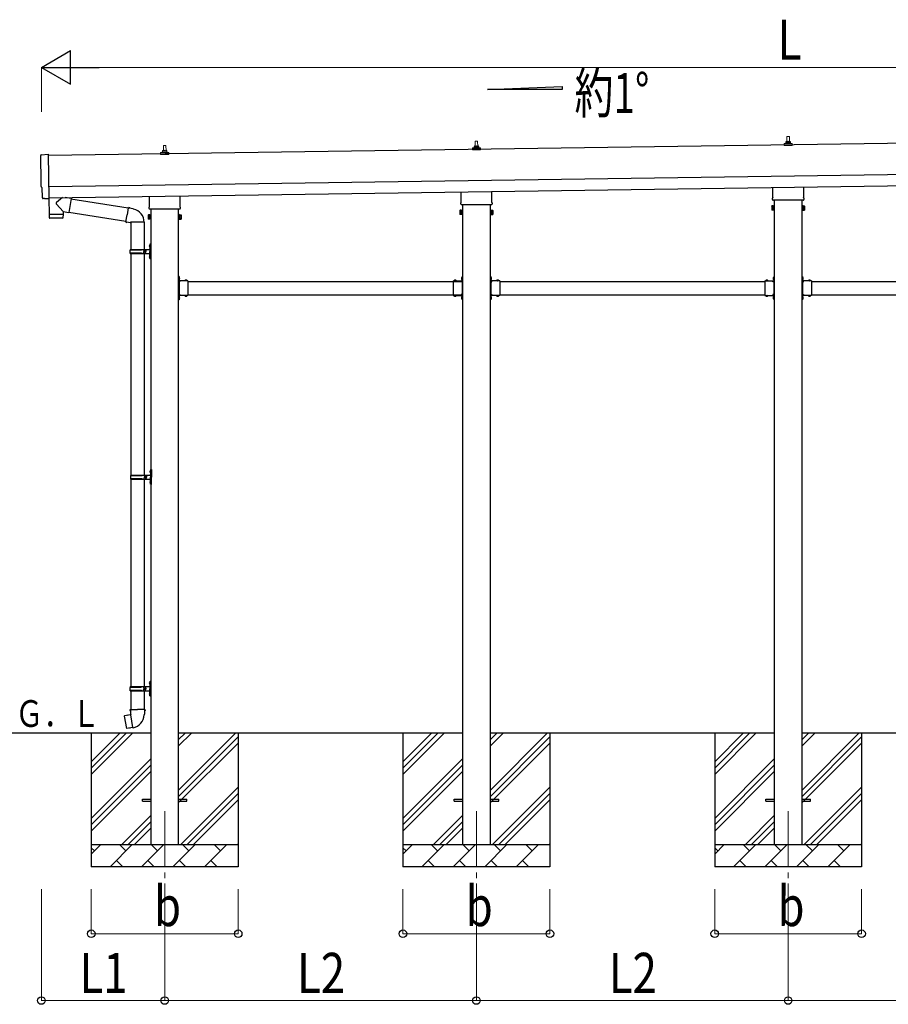
# Model space of a CAD drawing. Units: millimetres. Extents: x 0 to 33640, y 0 to 23760.
# Drawn here: x 11537 to 15438, y 4749 to 9169 of the extents above; entities that cross this region are included whole.
import ezdxf

# ---------------------------------------------------------------- set-up
doc = ezdxf.new("R2010")
doc.units = ezdxf.units.MM
doc.linetypes.add('YCENTER_1', pattern=[13, 10, -1, 1, -1])
doc.linetypes.add('YHIDDEN_1', pattern=[4, 3, -1])
for name, color, linetype, lineweight in [('YKK_12', 2, 'Continuous', 13), ('YKK_13', 4, 'Continuous', 30), ('YKK_A1', 4, 'Continuous', 30), ('YKK_D', 6, 'Continuous', 13)]:
    doc.layers.add(name, color=color, linetype=linetype, lineweight=lineweight)
doc.styles.add('text-b', font='extslim2.shx', dxfattribs={"width": 0.8, "bigfont": 'extfont2.shx'})

msp = doc.modelspace()

# ---------------------------------------------------------------- linework, layer by layer
at = {"layer": 'YKK_12', "linetype": 'YCENTER_1', "ltscale": 25}
for p, q in [((12187.9, 5615.8), (12187.9, 5115.8)), ((13587.9, 5615.8), (13587.9, 5115.8)), ((14987.9, 5615.8), (14987.9, 5115.8))]:
    msp.add_line(p, q, dxfattribs=at)
at = {"layer": 'YKK_13', "linetype": 'Continuous', "lineweight": 13, "ltscale": 0.5}
for p, q in [((13581.9, 8600), (13582.6, 8623.6)), ((13583.6, 8624.5), (13592.2, 8624.5)), ((13593.2, 8623.6), (13593.9, 8600)), ((14977.9, 8615.8), (14977.9, 8620)), ((14978.9, 8620), (14996.9, 8620)), ((14981.9, 8620), (14982.6, 8643.6)), ((14983.6, 8644.5), (14992.2, 8644.5)), ((14993.2, 8643.6), (14993.9, 8620)), ((14997.9, 8615.8), (14997.9, 8620)), ((12177.9, 8575.8), (12177.9, 8580)), ((12178.9, 8580), (12196.9, 8580)), ((12181.9, 8580), (12182.6, 8603.6)), ((12183.6, 8604.5), (12192.2, 8604.5)), ((12193.2, 8603.6), (12193.9, 8580)), ((12197.9, 8575.8), (12197.9, 8580)), ((13569.6, 8584.5), (13569.6, 8592.3)), ((13606.1, 8584.5), (13569.6, 8584.5)), ((13570, 8593), (13605.8, 8593)), ((13570.4, 8593.2), (13577.1, 8594.9)), ((13577.5, 8595), (13598.3, 8595)), ((13577.9, 8595.8), (13577.9, 8600)), ((13578.9, 8600), (13596.9, 8600)), ((13597.9, 8595.8), (13597.9, 8600)), ((13605.4, 8593.2), (13598.7, 8594.9)), ((13606.1, 8584.5), (13606.1, 8592.3)), ((14969.6, 8604.5), (14969.6, 8612.3)), ((15006.1, 8604.5), (14969.6, 8604.5)), ((14970, 8613), (15005.8, 8613)), ((14970.4, 8613.2), (14977.1, 8614.9)), ((14977.5, 8615), (14998.3, 8615)), ((15005.4, 8613.2), (14998.7, 8614.9)), ((15006.1, 8604.5), (15006.1, 8612.3)), ((12169.6, 8564.5), (12169.6, 8572.3)), ((12206.1, 8564.5), (12169.6, 8564.5)), ((12170, 8573), (12205.8, 8573)), ((12170.4, 8573.2), (12177.1, 8574.9)), ((12177.5, 8575), (12198.3, 8575)), ((12205.4, 8573.2), (12198.7, 8574.9)), ((12206.1, 8564.5), (12206.1, 8572.3))]:
    msp.add_line(p, q, dxfattribs=at)
at = {"layer": 'YKK_13', "linetype": 'Continuous', "lineweight": 25}
for p, q in [((11633.6, 8562.7), (11665.1, 8564.8)), ((11665.1, 8564.8), (11667.9, 8367)), ((11637.8, 8415.9), (11637.2, 8415.9)), ((11638.5, 8368.9), (11637.8, 8415.9)), ((11648.3, 8365.7), (11641.4, 8366)), ((11649, 8366), (11649.7, 8366.6)), ((11649.7, 8366.6), (11667.9, 8366)), ((11667.9, 8367), (11667.9, 8366))]:
    msp.add_line(p, q, dxfattribs=at)
at = {"layer": 'YKK_13'}
for p, q in [((14919.6, 8370.6), (14919.6, 8416.2)), ((15056.2, 8418.2), (15056.2, 8370.6)), ((11667.5, 8366), (11668.6, 8294.8)), ((11729.3, 8370.6), (11701.7, 8348.1)), ((11767, 8366.6), (11741.1, 8370.8)), ((11767, 8366.6), (11756.8, 8303.7)), ((11766.7, 8364.8), (12024.1, 8323.8)), ((12119.6, 8330.6), (12119.6, 8376.2)), ((12256.2, 8378.2), (12256.2, 8330.6)), ((13519.6, 8350.6), (13519.6, 8396.2)), ((13656.2, 8398.2), (13656.2, 8350.6)), ((14917.9, 8361.8), (14917.9, 8367.3)), ((15055.8, 8358.3), (14920, 8358.3)), ((15057.9, 8367.3), (15057.9, 8361.8)), ((11732.4, 8307.7), (11701.5, 8340.8)), ((12024.3, 8324.9), (12018.8, 8293.6)), ((12024.3, 8324.9), (12025.5, 8326.9)), ((12024.3, 8324.9), (12029.5, 8323.9)), ((12025.5, 8326.9), (12029, 8326.3)), ((12029, 8326.3), (12029.5, 8323.9)), ((12029.5, 8323.9), (12044, 8321.1)), ((12044, 8321.1), (12045.7, 8319.5)), ((12045.7, 8319.5), (12047.8, 8319)), ((12117.9, 8321.8), (12117.9, 8327.3)), ((12255.8, 8318.3), (12120, 8318.3)), ((12257.9, 8327.3), (12257.9, 8321.8)), ((13517.9, 8341.8), (13517.9, 8347.3)), ((13655.8, 8338.3), (13520, 8338.3)), ((13657.9, 8347.3), (13657.9, 8341.8)), ((11668.6, 8294.8), (11732.5, 8295.7)), ((11732.6, 8294.7), (11668.6, 8293.8)), ((11668.6, 8293.8), (11669, 8280.7)), ((11729.6, 8278.6), (11672, 8277.8)), ((11673.1, 8294.8), (11673.1, 8293.8)), ((11728, 8295.6), (11728, 8294.6)), ((11732.4, 8307.7), (11756.8, 8303.7)), ((11732.4, 8307.7), (11732.5, 8295.7)), ((11732.5, 8281.6), (11732.6, 8294.7)), ((11757.1, 8305.6), (12013.7, 8264.7)), ((12013.3, 8262.2), (12018.8, 8293.6)), ((12013.3, 8262.2), (12013.7, 8260)), ((12013.3, 8262.2), (12018.4, 8261.4)), ((12013.7, 8260), (12017.2, 8259.3)), ((12017.2, 8259.3), (12018.4, 8261.4)), ((12018.4, 8261.4), (12033, 8259.1)), ((12033, 8259.1), (12035.2, 8260.1)), ((12095.5, 8259.7), (12034.4, 8259.7)), ((12252.4, 8016.8), (12250.4, 8016.8)), ((12250.4, 8016.8), (12250.4, 7996.8)), ((12250.4, 8009.8), (12252.4, 8009.8)), ((12250.4, 8003.8), (12252.4, 8003.8)), ((12252.4, 8016.8), (12252.4, 7996.8)), ((13523.4, 8016.8), (13525.4, 8016.8)), ((13523.4, 8016.8), (13523.4, 7996.8)), ((13525.4, 8009.8), (13523.4, 8009.8)), ((13525.4, 8003.8), (13523.4, 8003.8)), ((13525.4, 8016.8), (13525.4, 7996.8)), ((13652.4, 8016.8), (13650.4, 8016.8)), ((13650.4, 8016.8), (13650.4, 7996.8)), ((13650.4, 8009.8), (13652.4, 8009.8)), ((13650.4, 8003.8), (13652.4, 8003.8)), ((13652.4, 8016.8), (13652.4, 7996.8)), ((14923.4, 8016.8), (14925.4, 8016.8)), ((14923.4, 8016.8), (14923.4, 7996.8)), ((14925.4, 8009.8), (14923.4, 8009.8)), ((14925.4, 8003.8), (14923.4, 8003.8)), ((14925.4, 8016.8), (14925.4, 7996.8)), ((15052.4, 8016.8), (15050.4, 8016.8)), ((15050.4, 8016.8), (15050.4, 7996.8)), ((15050.4, 8009.8), (15052.4, 8009.8)), ((15050.4, 8003.8), (15052.4, 8003.8)), ((15052.4, 8016.8), (15052.4, 7996.8)), ((12292.4, 7996.8), (12252.4, 7996.8)), ((12256.4, 7994.8), (12252.4, 7994.8)), ((12252.4, 7992.8), (12252.4, 7934.8)), ((12252.4, 7992.8), (12256.4, 7992.8)), ((12256.4, 7992.8), (12256.4, 7994.8)), ((12292.4, 7996.8), (12292.4, 7930.8)), ((13483.4, 7996.8), (13483.4, 7930.8)), ((13483.4, 7996.8), (13523.4, 7996.8)), ((13519.4, 7992.8), (13519.4, 7994.8)), ((13519.4, 7994.8), (13523.4, 7994.8)), ((13523.4, 7992.8), (13519.4, 7992.8)), ((13523.4, 7992.8), (13523.4, 7934.8)), ((13692.4, 7996.8), (13652.4, 7996.8)), ((13656.4, 7994.8), (13652.4, 7994.8)), ((13652.4, 7992.8), (13652.4, 7934.8)), ((13652.4, 7992.8), (13656.4, 7992.8)), ((13656.4, 7992.8), (13656.4, 7994.8)), ((13692.4, 7996.8), (13692.4, 7930.8)), ((14883.4, 7996.8), (14883.4, 7930.8)), ((14883.4, 7996.8), (14923.4, 7996.8)), ((14919.4, 7992.8), (14919.4, 7994.8)), ((14919.4, 7994.8), (14923.4, 7994.8)), ((14923.4, 7992.8), (14919.4, 7992.8)), ((14923.4, 7992.8), (14923.4, 7934.8)), ((15092.4, 7996.8), (15052.4, 7996.8)), ((15056.4, 7994.8), (15052.4, 7994.8)), ((15052.4, 7992.8), (15052.4, 7934.8)), ((15052.4, 7992.8), (15056.4, 7992.8)), ((15056.4, 7992.8), (15056.4, 7994.8)), ((15092.4, 7996.8), (15092.4, 7930.8)), ((12250.4, 7930.8), (12250.4, 7910.8)), ((12250.4, 7923.8), (12252.4, 7923.8)), ((12250.4, 7917.8), (12252.4, 7917.8)), ((12252.4, 7934.8), (12256.4, 7934.8)), ((12252.4, 7932.8), (12256.4, 7932.8)), ((12252.4, 7930.8), (12252.4, 7910.8)), ((12292.4, 7930.8), (12252.4, 7930.8)), ((12256.4, 7934.8), (12256.4, 7932.8)), ((13483.4, 7930.8), (13523.4, 7930.8)), ((13523.4, 7934.8), (13519.4, 7934.8)), ((13519.4, 7934.8), (13519.4, 7932.8)), ((13523.4, 7932.8), (13519.4, 7932.8)), ((13523.4, 7930.8), (13523.4, 7910.8)), ((13525.4, 7923.8), (13523.4, 7923.8)), ((13525.4, 7917.8), (13523.4, 7917.8)), ((13525.4, 7930.8), (13525.4, 7910.8)), ((13650.4, 7930.8), (13650.4, 7910.8)), ((13650.4, 7923.8), (13652.4, 7923.8)), ((13650.4, 7917.8), (13652.4, 7917.8)), ((13652.4, 7934.8), (13656.4, 7934.8)), ((13652.4, 7932.8), (13656.4, 7932.8)), ((13652.4, 7930.8), (13652.4, 7910.8)), ((13692.4, 7930.8), (13652.4, 7930.8)), ((13656.4, 7934.8), (13656.4, 7932.8)), ((14883.4, 7930.8), (14923.4, 7930.8)), ((14923.4, 7934.8), (14919.4, 7934.8)), ((14919.4, 7934.8), (14919.4, 7932.8)), ((14923.4, 7932.8), (14919.4, 7932.8)), ((14923.4, 7930.8), (14923.4, 7910.8)), ((14925.4, 7923.8), (14923.4, 7923.8)), ((14925.4, 7917.8), (14923.4, 7917.8)), ((14925.4, 7930.8), (14925.4, 7910.8)), ((15050.4, 7930.8), (15050.4, 7910.8)), ((15050.4, 7923.8), (15052.4, 7923.8)), ((15050.4, 7917.8), (15052.4, 7917.8)), ((15052.4, 7934.8), (15056.4, 7934.8)), ((15052.4, 7932.8), (15056.4, 7932.8)), ((15052.4, 7930.8), (15052.4, 7910.8)), ((15092.4, 7930.8), (15052.4, 7930.8)), ((15056.4, 7934.8), (15056.4, 7932.8)), ((12252.4, 7910.8), (12250.4, 7910.8)), ((13523.4, 7910.8), (13525.4, 7910.8)), ((13652.4, 7910.8), (13650.4, 7910.8)), ((14923.4, 7910.8), (14925.4, 7910.8)), ((15052.4, 7910.8), (15050.4, 7910.8)), ((12033.5, 6071.9), (12031.4, 6071.1)), ((12031.4, 6071.1), (12031.4, 6067.5)), ((12031.4, 6067.5), (12033.6, 6066.6)), ((12033.5, 6071.9), (12065.4, 6071.9)), ((12033.5, 6071.9), (12033.6, 6066.6)), ((12033.6, 6066.6), (12033.9, 6051.9)), ((12097.2, 6071.9), (12065.4, 6071.9)), ((12097.1, 6066.6), (12096.9, 6051.9)), ((12097.2, 6071.9), (12097.1, 6066.6)), ((12099.4, 6067.5), (12097.1, 6066.6)), ((12097.2, 6071.9), (12099.4, 6071.1)), ((12099.4, 6071.1), (12099.4, 6067.5)), ((12006.9, 6043.4), (12006.1, 6042.2)), ((12006.1, 6042.2), (12015.7, 5987.7)), ((12034.8, 6048.7), (12006.9, 6043.4)), ((12019.7, 6046), (12019.5, 6045.8)), ((12021.6, 6046.4), (12019.7, 6046)), ((12021.9, 6046.2), (12021.6, 6046.4)), ((12033.9, 6051.9), (12035.2, 6049.9)), ((12035, 6049.7), (12035, 6048.9)), ((12045.2, 5991.4), (12035, 6048.8)), ((12035.2, 6049.9), (12035.2, 6049.9)), ((12095.6, 6049.9), (12095.5, 6047.8)), ((12096.9, 6051.9), (12095.6, 6049.9)), ((12016.9, 5986.9), (12015.7, 5987.7)), ((12044.9, 5991.5), (12016.9, 5986.9)), ((12029.8, 5988.8), (12029.5, 5988.9)), ((12031.7, 5989.1), (12029.8, 5988.8)), ((12032, 5989.3), (12031.7, 5989.1)), ((12045.5, 5990.6), (12045.2, 5991.3))]:
    msp.add_line(p, q, dxfattribs=at)
at = {"layer": 'YKK_13', "linetype": 'Continuous'}
for p, q in [((13513.9, 8312.3), (13514.7, 8313.6)), ((13513.9, 8312.3), (13513.9, 8295.3)), ((13520.9, 8313.6), (13514.7, 8313.6)), ((13520.9, 8294), (13520.9, 8313.6)), ((13520.9, 8294.6), (13520.9, 8313)), ((13520.9, 8313), (13523.4, 8313)), ((13523.4, 8293.3), (13523.4, 8314.3)), ((13523.4, 8314.3), (13525.4, 8314.3)), ((13525.4, 8314.3), (13525.4, 8293.3)), ((13652.4, 8314.3), (13650.4, 8314.3)), ((13650.4, 8314.3), (13650.4, 8293.3)), ((13652.4, 8293.3), (13652.4, 8314.3)), ((13654.9, 8313), (13652.4, 8313)), ((13654.9, 8294), (13654.9, 8313.6)), ((13654.9, 8313.6), (13661.1, 8313.6)), ((13654.9, 8294.6), (13654.9, 8313)), ((13661.9, 8312.3), (13661.1, 8313.6)), ((13661.9, 8312.3), (13661.9, 8295.3)), ((14913.9, 8332.3), (14914.7, 8333.6)), ((14913.9, 8332.3), (14913.9, 8315.3)), ((14913.9, 8315.3), (14914.7, 8314)), ((14920.9, 8333.6), (14914.7, 8333.6)), ((14920.9, 8328.7), (14914.7, 8328.7)), ((14920.9, 8318.9), (14914.7, 8318.9)), ((14920.9, 8314), (14914.7, 8314)), ((14920.9, 8314), (14920.9, 8333.6)), ((14920.9, 8314.6), (14920.9, 8333)), ((14920.9, 8333), (14923.4, 8333)), ((14923.4, 8314.6), (14920.9, 8314.6)), ((14923.4, 8313.3), (14923.4, 8334.3)), ((14923.4, 8334.3), (14925.4, 8334.3)), ((14925.4, 8313.3), (14923.4, 8313.3)), ((14925.4, 8334.3), (14925.4, 8313.3)), ((15052.4, 8334.3), (15050.4, 8334.3)), ((15050.4, 8334.3), (15050.4, 8313.3)), ((15050.4, 8313.3), (15052.4, 8313.3)), ((15052.4, 8313.3), (15052.4, 8334.3)), ((15054.9, 8333), (15052.4, 8333)), ((15052.4, 8314.6), (15054.9, 8314.6)), ((15054.9, 8314), (15054.9, 8333.6)), ((15054.9, 8333.6), (15061.1, 8333.6)), ((15054.9, 8314.6), (15054.9, 8333)), ((15054.9, 8328.7), (15061.1, 8328.7)), ((15054.9, 8318.9), (15061.1, 8318.9)), ((15054.9, 8314), (15061.1, 8314)), ((15061.9, 8332.3), (15061.1, 8333.6)), ((15061.9, 8315.3), (15061.1, 8314)), ((15061.9, 8332.3), (15061.9, 8315.3)), ((12113.9, 8292.3), (12114.7, 8293.6)), ((12113.9, 8292.3), (12113.9, 8275.3)), ((12113.9, 8275.3), (12114.7, 8274)), ((12120.9, 8293.6), (12114.7, 8293.6)), ((12120.9, 8288.7), (12114.7, 8288.7)), ((12120.9, 8278.9), (12114.7, 8278.9)), ((12120.9, 8274), (12114.7, 8274)), ((12120.9, 8274), (12120.9, 8293.6)), ((12120.9, 8274.6), (12120.9, 8293)), ((12120.9, 8293), (12123.4, 8293)), ((12123.4, 8274.6), (12120.9, 8274.6)), ((12123.4, 8273.3), (12123.4, 8294.3)), ((12123.4, 8294.3), (12125.4, 8294.3)), ((12125.4, 8273.3), (12123.4, 8273.3)), ((12125.4, 8294.3), (12125.4, 8273.3)), ((12252.4, 8294.3), (12250.4, 8294.3)), ((12250.4, 8294.3), (12250.4, 8273.3)), ((12250.4, 8273.3), (12252.4, 8273.3)), ((12252.4, 8273.3), (12252.4, 8294.3)), ((12254.9, 8293), (12252.4, 8293)), ((12252.4, 8274.6), (12254.9, 8274.6)), ((12254.9, 8274), (12254.9, 8293.6)), ((12254.9, 8293.6), (12261.1, 8293.6)), ((12254.9, 8274.6), (12254.9, 8293)), ((12254.9, 8288.7), (12261.1, 8288.7)), ((12254.9, 8278.9), (12261.1, 8278.9)), ((12254.9, 8274), (12261.1, 8274)), ((12261.9, 8292.3), (12261.1, 8293.6)), ((12261.9, 8275.3), (12261.1, 8274)), ((12261.9, 8292.3), (12261.9, 8275.3)), ((13513.9, 8295.3), (13514.7, 8294)), ((13520.9, 8308.7), (13514.7, 8308.7)), ((13520.9, 8298.9), (13514.7, 8298.9)), ((13520.9, 8294), (13514.7, 8294)), ((13523.4, 8294.6), (13520.9, 8294.6)), ((13525.4, 8293.3), (13523.4, 8293.3)), ((13650.4, 8293.3), (13652.4, 8293.3)), ((13652.4, 8294.6), (13654.9, 8294.6)), ((13654.9, 8308.7), (13661.1, 8308.7)), ((13654.9, 8298.9), (13661.1, 8298.9)), ((13654.9, 8294), (13661.1, 8294)), ((13661.9, 8295.3), (13661.1, 8294)), ((12032.4, 8135.8), (12082.7, 8135.8)), ((12033.4, 8137.8), (12119.4, 8137.8)), ((12033.4, 8137.8), (12033.4, 8135.8)), ((12092.4, 8137.8), (12092.4, 8133.3)), ((12100.4, 8137.8), (12100.4, 8128.8)), ((12121.4, 8160.8), (12124.4, 8162.3)), ((12121.4, 8160.8), (12121.4, 8128.8)), ((12124.4, 8162.3), (12124.4, 8128.8)), ((12124.4, 8162.3), (12125.4, 8162.3)), ((12125.4, 8162.3), (12125.4, 8128.8)), ((12032.4, 8121.8), (12082.7, 8121.8)), ((12033.4, 8119.8), (12033.4, 8121.8)), ((12033.4, 8119.8), (12119.4, 8119.8)), ((12092.4, 8133.3), (12094.4, 8133.3)), ((12092.4, 8119.8), (12092.4, 8124.3)), ((12092.4, 8124.3), (12094.4, 8124.3)), ((12094.4, 8133.3), (12094.4, 8128.8)), ((12094.4, 8124.3), (12094.4, 8128.8)), ((12100.4, 8133.3), (12103.4, 8133.3)), ((12100.4, 8119.8), (12100.4, 8128.8)), ((12100.4, 8124.3), (12103.4, 8124.3)), ((12103.4, 8133.3), (12103.4, 8128.8)), ((12103.4, 8124.3), (12103.4, 8128.8)), ((12121.4, 8096.8), (12121.4, 8128.8)), ((12121.4, 8096.8), (12124.4, 8095.3)), ((12124.4, 8095.3), (12124.4, 8128.8)), ((12124.4, 8095.3), (12125.4, 8095.3)), ((12125.4, 8095.3), (12125.4, 8128.8)), ((12252.9, 8012.7), (12252.4, 8012.7)), ((12252.4, 8012.7), (12252.4, 8000.9)), ((12252.9, 8000.9), (12252.4, 8000.9)), ((12252.9, 8012.7), (12252.9, 8000.9)), ((13522.9, 8012.7), (13523.4, 8012.7)), ((13522.9, 8012.7), (13522.9, 8000.9)), ((13522.9, 8000.9), (13523.4, 8000.9)), ((13523.4, 8012.7), (13523.4, 8000.9)), ((13652.9, 8012.7), (13652.4, 8012.7)), ((13652.4, 8012.7), (13652.4, 8000.9)), ((13652.9, 8000.9), (13652.4, 8000.9)), ((13652.9, 8012.7), (13652.9, 8000.9)), ((14922.9, 8012.7), (14923.4, 8012.7)), ((14922.9, 8012.7), (14922.9, 8000.9)), ((14922.9, 8000.9), (14923.4, 8000.9)), ((14923.4, 8012.7), (14923.4, 8000.9)), ((15052.9, 8012.7), (15052.4, 8012.7)), ((15052.4, 8012.7), (15052.4, 8000.9)), ((15052.9, 8000.9), (15052.4, 8000.9)), ((15052.9, 8012.7), (15052.9, 8000.9)), ((12289.3, 7997.3), (12277.5, 7997.3)), ((12277.5, 7997.3), (12277.5, 7996.8)), ((12289.3, 7996.8), (12277.5, 7996.8)), ((12289.3, 7997.3), (12289.3, 7996.8)), ((13486.5, 7997.3), (13486.5, 7996.8)), ((13486.5, 7997.3), (13498.3, 7997.3)), ((13486.5, 7996.8), (13498.3, 7996.8)), ((13498.3, 7997.3), (13498.3, 7996.8)), ((13689.3, 7997.3), (13677.5, 7997.3)), ((13677.5, 7997.3), (13677.5, 7996.8)), ((13689.3, 7996.8), (13677.5, 7996.8)), ((13689.3, 7997.3), (13689.3, 7996.8)), ((14886.5, 7997.3), (14886.5, 7996.8)), ((14886.5, 7997.3), (14898.3, 7997.3)), ((14886.5, 7996.8), (14898.3, 7996.8)), ((14898.3, 7997.3), (14898.3, 7996.8)), ((15089.3, 7997.3), (15077.5, 7997.3)), ((15077.5, 7997.3), (15077.5, 7996.8)), ((15089.3, 7996.8), (15077.5, 7996.8)), ((15089.3, 7997.3), (15089.3, 7996.8)), ((12252.9, 7926.7), (12252.4, 7926.7)), ((12252.4, 7926.7), (12252.4, 7914.9)), ((12252.9, 7914.9), (12252.4, 7914.9)), ((12252.9, 7926.7), (12252.9, 7914.9)), ((12277.5, 7930.3), (12277.5, 7930.8)), ((12289.3, 7930.8), (12277.5, 7930.8)), ((12289.3, 7930.3), (12277.5, 7930.3)), ((12289.3, 7930.3), (12289.3, 7930.8)), ((13486.5, 7930.3), (13486.5, 7930.8)), ((13486.5, 7930.8), (13498.3, 7930.8)), ((13486.5, 7930.3), (13498.3, 7930.3)), ((13498.3, 7930.3), (13498.3, 7930.8)), ((13522.9, 7926.7), (13523.4, 7926.7)), ((13522.9, 7926.7), (13522.9, 7914.9)), ((13522.9, 7914.9), (13523.4, 7914.9)), ((13523.4, 7926.7), (13523.4, 7914.9)), ((13652.9, 7926.7), (13652.4, 7926.7)), ((13652.4, 7926.7), (13652.4, 7914.9)), ((13652.9, 7914.9), (13652.4, 7914.9)), ((13652.9, 7926.7), (13652.9, 7914.9)), ((13677.5, 7930.3), (13677.5, 7930.8)), ((13689.3, 7930.8), (13677.5, 7930.8)), ((13689.3, 7930.3), (13677.5, 7930.3)), ((13689.3, 7930.3), (13689.3, 7930.8)), ((14886.5, 7930.3), (14886.5, 7930.8)), ((14886.5, 7930.8), (14898.3, 7930.8)), ((14886.5, 7930.3), (14898.3, 7930.3)), ((14898.3, 7930.3), (14898.3, 7930.8)), ((14922.9, 7926.7), (14923.4, 7926.7)), ((14922.9, 7926.7), (14922.9, 7914.9)), ((14922.9, 7914.9), (14923.4, 7914.9)), ((14923.4, 7926.7), (14923.4, 7914.9)), ((15052.9, 7926.7), (15052.4, 7926.7)), ((15052.4, 7926.7), (15052.4, 7914.9)), ((15052.9, 7914.9), (15052.4, 7914.9)), ((15052.9, 7926.7), (15052.9, 7914.9)), ((15077.5, 7930.3), (15077.5, 7930.8)), ((15089.3, 7930.8), (15077.5, 7930.8)), ((15089.3, 7930.3), (15077.5, 7930.3)), ((15089.3, 7930.3), (15089.3, 7930.8)), ((12034.9, 7122.8), (12085.2, 7122.8)), ((12035.9, 7124.8), (12121.9, 7124.8)), ((12035.9, 7124.8), (12035.9, 7122.8)), ((12094.9, 7124.8), (12094.9, 7120.3)), ((12094.9, 7120.3), (12096.9, 7120.3)), ((12096.9, 7120.3), (12096.9, 7115.8)), ((12102.9, 7124.8), (12102.9, 7115.8)), ((12102.9, 7120.3), (12105.9, 7120.3)), ((12105.9, 7120.3), (12105.9, 7115.8)), ((12123.9, 7147.8), (12126.9, 7149.3)), ((12123.9, 7147.8), (12123.9, 7115.8)), ((12126.9, 7149.3), (12126.9, 7115.8)), ((12126.9, 7149.3), (12127.9, 7149.3)), ((12127.9, 7149.3), (12127.9, 7115.8)), ((12034.9, 7108.8), (12085.2, 7108.8)), ((12035.9, 7106.8), (12035.9, 7108.8)), ((12035.9, 7106.8), (12121.9, 7106.8)), ((12094.9, 7106.8), (12094.9, 7111.3)), ((12094.9, 7111.3), (12096.9, 7111.3)), ((12096.9, 7111.3), (12096.9, 7115.8)), ((12102.9, 7106.8), (12102.9, 7115.8)), ((12102.9, 7111.3), (12105.9, 7111.3)), ((12105.9, 7111.3), (12105.9, 7115.8)), ((12123.9, 7083.8), (12123.9, 7115.8)), ((12123.9, 7083.8), (12126.9, 7082.3)), ((12126.9, 7082.3), (12126.9, 7115.8)), ((12126.9, 7082.3), (12127.9, 7082.3)), ((12127.9, 7082.3), (12127.9, 7115.8)), ((12121.4, 6197.8), (12124.4, 6199.3)), ((12121.4, 6197.8), (12121.4, 6165.8)), ((12124.4, 6199.3), (12124.4, 6165.8)), ((12124.4, 6199.3), (12125.4, 6199.3)), ((12125.4, 6199.3), (12125.4, 6165.8)), ((12032.4, 6172.8), (12082.7, 6172.8)), ((12032.4, 6158.8), (12082.7, 6158.8)), ((12033.4, 6174.8), (12119.4, 6174.8)), ((12033.4, 6174.8), (12033.4, 6172.8)), ((12033.4, 6156.8), (12033.4, 6158.8)), ((12033.4, 6156.8), (12119.4, 6156.8)), ((12092.4, 6174.8), (12092.4, 6170.3)), ((12092.4, 6170.3), (12094.4, 6170.3)), ((12092.4, 6156.8), (12092.4, 6161.3)), ((12092.4, 6161.3), (12094.4, 6161.3)), ((12094.4, 6170.3), (12094.4, 6165.8)), ((12094.4, 6161.3), (12094.4, 6165.8)), ((12100.4, 6174.8), (12100.4, 6165.8)), ((12100.4, 6170.3), (12103.4, 6170.3)), ((12100.4, 6156.8), (12100.4, 6165.8)), ((12100.4, 6161.3), (12103.4, 6161.3)), ((12103.4, 6170.3), (12103.4, 6165.8)), ((12103.4, 6161.3), (12103.4, 6165.8)), ((12121.4, 6133.8), (12121.4, 6165.8)), ((12124.4, 6132.3), (12124.4, 6165.8)), ((12125.4, 6132.3), (12125.4, 6165.8)), ((12121.4, 6133.8), (12124.4, 6132.3)), ((12124.4, 6132.3), (12125.4, 6132.3))]:
    msp.add_line(p, q, dxfattribs=at)
at = {"layer": 'YKK_13', "linetype": 'Continuous', "ltscale": 25}
for p, q in [((12035.4, 8259.7), (12035.4, 8137.8)), ((12095.4, 8259.7), (12095.4, 8137.8)), ((12119.1, 8154.9), (12121.1, 8153.9)), ((12119.1, 8150.6), (12121.1, 8151.6)), ((12120.4, 8156.9), (12121, 8156.9)), ((12120.4, 8156.9), (12120.4, 8148.6)), ((12120.4, 8148.6), (12121, 8148.6)), ((12121, 8156.9), (12121, 8148.6)), ((12121, 8156.9), (12121.4, 8156.5)), ((12121, 8148.6), (12121.4, 8149)), ((12121.1, 8153.9), (12121.7, 8152.8)), ((12121.1, 8151.6), (12121.7, 8152.8)), ((12121.4, 8156.5), (12121.4, 8149)), ((12035.4, 8119.8), (12035.4, 7124.8)), ((12095.4, 8119.8), (12095.4, 7124.8)), ((12119.1, 8106.9), (12121.1, 8105.9)), ((12119.1, 8102.6), (12121.1, 8103.6)), ((12120.4, 8108.9), (12121, 8108.9)), ((12120.4, 8108.9), (12120.4, 8100.6)), ((12120.4, 8100.6), (12121, 8100.6)), ((12121, 8108.9), (12121, 8100.6)), ((12121, 8108.9), (12121.4, 8108.5)), ((12121, 8100.6), (12121.4, 8101)), ((12121.1, 8105.9), (12121.7, 8104.8)), ((12121.1, 8103.6), (12121.7, 8104.8)), ((12121.4, 8108.5), (12121.4, 8101)), ((12121.6, 7141.9), (12123.6, 7140.9)), ((12121.6, 7137.6), (12123.6, 7138.6)), ((12122.9, 7143.9), (12123.5, 7143.9)), ((12122.9, 7143.9), (12122.9, 7135.6)), ((12122.9, 7135.6), (12123.5, 7135.6)), ((12123.5, 7143.9), (12123.5, 7135.6)), ((12123.5, 7143.9), (12123.9, 7143.5)), ((12123.5, 7135.6), (12123.9, 7136)), ((12123.6, 7140.9), (12124.2, 7139.8)), ((12123.6, 7138.6), (12124.2, 7139.8)), ((12123.9, 7143.5), (12123.9, 7136)), ((12035.4, 7106.8), (12035.4, 6174.8)), ((12095.4, 7106.8), (12095.4, 6174.8)), ((12121.6, 7093.9), (12123.6, 7092.9)), ((12121.6, 7089.6), (12123.6, 7090.6)), ((12122.9, 7095.9), (12123.5, 7095.9)), ((12122.9, 7095.9), (12122.9, 7087.6)), ((12122.9, 7087.6), (12123.5, 7087.6)), ((12123.5, 7095.9), (12123.5, 7087.6)), ((12123.5, 7095.9), (12123.9, 7095.5)), ((12123.5, 7087.6), (12123.9, 7088)), ((12123.6, 7092.9), (12124.2, 7091.8)), ((12123.6, 7090.6), (12124.2, 7091.8)), ((12123.9, 7095.5), (12123.9, 7088)), ((12119.1, 6191.9), (12121.1, 6190.9)), ((12119.1, 6187.6), (12121.1, 6188.6)), ((12120.4, 6193.9), (12121, 6193.9)), ((12120.4, 6193.9), (12120.4, 6185.6)), ((12121, 6193.9), (12121, 6185.6)), ((12121, 6193.9), (12121.4, 6193.5)), ((12121.1, 6190.9), (12121.7, 6189.8)), ((12121.1, 6188.6), (12121.7, 6189.8)), ((12121.4, 6193.5), (12121.4, 6186)), ((12035.4, 6156.8), (12035.4, 6071.9)), ((12095.4, 6156.8), (12095.4, 6071.9)), ((12120.4, 6185.6), (12121, 6185.6)), ((12120.4, 6145.9), (12121, 6145.9)), ((12120.4, 6145.9), (12120.4, 6137.6)), ((12121, 6185.6), (12121.4, 6186)), ((12121, 6145.9), (12121, 6137.6)), ((12121, 6145.9), (12121.4, 6145.5)), ((12121.4, 6145.5), (12121.4, 6138)), ((12119.1, 6143.9), (12121.1, 6142.9)), ((12119.1, 6139.6), (12121.1, 6140.6)), ((12120.4, 6137.6), (12121, 6137.6)), ((12121, 6137.6), (12121.4, 6138)), ((12121.1, 6142.9), (12121.7, 6141.8)), ((12121.1, 6140.6), (12121.7, 6141.8)), ((12087.9, 5670.3), (12125.4, 5670.3)), ((12087.9, 5661.3), (12087.9, 5670.3)), ((12087.9, 5661.3), (12125.4, 5661.3)), ((12250.4, 5670.3), (12287.9, 5670.3)), ((12250.4, 5661.3), (12287.9, 5661.3)), ((12287.9, 5661.3), (12287.9, 5670.3)), ((13487.9, 5670.3), (13525.4, 5670.3)), ((13487.9, 5661.3), (13487.9, 5670.3)), ((13487.9, 5661.3), (13525.4, 5661.3)), ((13650.4, 5670.3), (13687.9, 5670.3)), ((13650.4, 5661.3), (13687.9, 5661.3)), ((13687.9, 5661.3), (13687.9, 5670.3)), ((14887.9, 5670.3), (14925.4, 5670.3)), ((14887.9, 5661.3), (14887.9, 5670.3)), ((14887.9, 5661.3), (14925.4, 5661.3)), ((15050.4, 5670.3), (15087.9, 5670.3)), ((15050.4, 5661.3), (15087.9, 5661.3)), ((15087.9, 5661.3), (15087.9, 5670.3))]:
    msp.add_line(p, q, dxfattribs=at)
at = {"layer": 'YKK_13', "linetype": 'YHIDDEN_1'}
for p, q in [((12252.2, 8007.9), (12251.6, 8006.8)), ((12252.2, 8005.6), (12251.6, 8006.8)), ((12255, 8009.3), (12252.2, 8007.9)), ((12255, 8004.3), (12252.2, 8005.6)), ((13520.8, 8009.3), (13523.6, 8007.9)), ((13520.8, 8004.3), (13523.6, 8005.6)), ((13523.6, 8007.9), (13524.2, 8006.8)), ((13523.6, 8005.6), (13524.2, 8006.8)), ((13652.2, 8007.9), (13651.6, 8006.8)), ((13652.2, 8005.6), (13651.6, 8006.8)), ((13655, 8009.3), (13652.2, 8007.9)), ((13655, 8004.3), (13652.2, 8005.6)), ((14920.8, 8009.3), (14923.6, 8007.9)), ((14920.8, 8004.3), (14923.6, 8005.6)), ((14923.6, 8007.9), (14924.2, 8006.8)), ((14923.6, 8005.6), (14924.2, 8006.8)), ((15052.2, 8007.9), (15051.6, 8006.8)), ((15052.2, 8005.6), (15051.6, 8006.8)), ((15055, 8009.3), (15052.2, 8007.9)), ((15055, 8004.3), (15052.2, 8005.6)), ((12280.9, 7999.4), (12282.2, 7996.6)), ((12282.2, 7996.6), (12283.4, 7996)), ((12284.5, 7996.6), (12283.4, 7996)), ((12285.9, 7999.4), (12284.5, 7996.6)), ((13489.9, 7999.4), (13491.2, 7996.6)), ((13491.2, 7996.6), (13492.4, 7996)), ((13493.5, 7996.6), (13492.4, 7996)), ((13494.9, 7999.4), (13493.5, 7996.6)), ((13680.9, 7999.4), (13682.2, 7996.6)), ((13682.2, 7996.6), (13683.4, 7996)), ((13684.5, 7996.6), (13683.4, 7996)), ((13685.9, 7999.4), (13684.5, 7996.6)), ((14889.9, 7999.4), (14891.2, 7996.6)), ((14891.2, 7996.6), (14892.4, 7996)), ((14893.5, 7996.6), (14892.4, 7996)), ((14894.9, 7999.4), (14893.5, 7996.6)), ((15080.9, 7999.4), (15082.2, 7996.6)), ((15082.2, 7996.6), (15083.4, 7996)), ((15084.5, 7996.6), (15083.4, 7996)), ((15085.9, 7999.4), (15084.5, 7996.6)), ((12252.2, 7921.9), (12251.6, 7920.8)), ((12252.2, 7919.6), (12251.6, 7920.8)), ((12255, 7923.3), (12252.2, 7921.9)), ((12255, 7918.3), (12252.2, 7919.6)), ((12280.9, 7928.2), (12282.2, 7930.9)), ((12282.2, 7930.9), (12283.4, 7931.6)), ((12284.5, 7930.9), (12283.4, 7931.6)), ((12285.9, 7928.2), (12284.5, 7930.9)), ((13489.9, 7928.2), (13491.2, 7930.9)), ((13491.2, 7930.9), (13492.4, 7931.6)), ((13493.5, 7930.9), (13492.4, 7931.6)), ((13494.9, 7928.2), (13493.5, 7930.9)), ((13520.8, 7923.3), (13523.6, 7921.9)), ((13520.8, 7918.3), (13523.6, 7919.6)), ((13523.6, 7921.9), (13524.2, 7920.8)), ((13523.6, 7919.6), (13524.2, 7920.8)), ((13652.2, 7921.9), (13651.6, 7920.8)), ((13652.2, 7919.6), (13651.6, 7920.8)), ((13655, 7923.3), (13652.2, 7921.9)), ((13655, 7918.3), (13652.2, 7919.6)), ((13680.9, 7928.2), (13682.2, 7930.9)), ((13682.2, 7930.9), (13683.4, 7931.6)), ((13684.5, 7930.9), (13683.4, 7931.6)), ((13685.9, 7928.2), (13684.5, 7930.9)), ((14889.9, 7928.2), (14891.2, 7930.9)), ((14891.2, 7930.9), (14892.4, 7931.6)), ((14893.5, 7930.9), (14892.4, 7931.6)), ((14894.9, 7928.2), (14893.5, 7930.9)), ((14920.8, 7923.3), (14923.6, 7921.9)), ((14920.8, 7918.3), (14923.6, 7919.6)), ((14923.6, 7921.9), (14924.2, 7920.8)), ((14923.6, 7919.6), (14924.2, 7920.8)), ((15052.2, 7921.9), (15051.6, 7920.8)), ((15052.2, 7919.6), (15051.6, 7920.8)), ((15055, 7923.3), (15052.2, 7921.9)), ((15055, 7918.3), (15052.2, 7919.6)), ((15080.9, 7928.2), (15082.2, 7930.9)), ((15082.2, 7930.9), (15083.4, 7931.6)), ((15084.5, 7930.9), (15083.4, 7931.6)), ((15085.9, 7928.2), (15084.5, 7930.9))]:
    msp.add_line(p, q, dxfattribs=at)
at = {"layer": 'YKK_13', "linetype": 'Continuous', "lineweight": 13, "ltscale": 0.5}
for centre, radius, start, end in [((13583.6, 8623.5), 1, 90, 178.6051), ((13592.2, 8623.5), 1, 1.3949, 90), ((14982, 8619.4), 4.13, 90, 171.1763), ((14978.9, 8619), 1, 90, 180), ((14983.6, 8643.5), 1, 90, 178.6051), ((14991.2, 8620), 4.83, 133.6028, 180), ((14984.6, 8620), 4.83, 0, 46.3972), ((14992.2, 8643.5), 1, 1.3949, 90), ((14993.8, 8619.4), 4.13, 8.8237, 90), ((14996.9, 8619), 1, 0, 90), ((12176.9, 8575.8), 1, 283.627, 0), ((12182, 8579.4), 4.13, 90, 171.1763), ((12178.9, 8579), 1, 90, 180), ((12183.6, 8603.5), 1, 90, 178.6051), ((12191.2, 8580), 4.83, 133.6028, 180), ((12184.6, 8580), 4.83, 0, 46.3972), ((12192.2, 8603.5), 1, 1.3949, 90), ((12193.8, 8579.4), 4.13, 8.8237, 90), ((12196.9, 8579), 1, 0, 90), ((12198.9, 8575.8), 1, 180, 256.373), ((13570.6, 8592.3), 1, 103.627, 180), ((13576.9, 8595.8), 1, 283.627, 0), ((13582, 8599.4), 4.13, 90, 171.1763), ((13578.9, 8599), 1, 90, 180), ((13591.2, 8600), 4.83, 133.6028, 180), ((13584.6, 8600), 4.83, 0, 46.3972), ((13593.8, 8599.4), 4.13, 8.8237, 90), ((13596.9, 8599), 1, 0, 90), ((13598.9, 8595.8), 1, 180, 256.373), ((13605.1, 8592.3), 1, 0, 76.373), ((14970.6, 8612.3), 1, 103.627, 180), ((14976.9, 8615.8), 1, 283.627, 0), ((14998.9, 8615.8), 1, 180, 256.373), ((15005.1, 8612.3), 1, 0, 76.373), ((12170.6, 8572.3), 1, 103.627, 180), ((12205.1, 8572.3), 1, 0, 76.373)]:
    msp.add_arc(centre, radius, start, end, dxfattribs=at)
at = {"layer": 'YKK_13'}
for centre, radius, start, end in [((14921.9, 8367.3), 4, 125.0996, 180), ((14921.9, 8361.8), 4, 180, 194.4775), ((14921.9, 8361.8), 4, 194.4775, 241.045), ((15053.9, 8361.8), 4, 298.955, 345.5225), ((15053.9, 8367.3), 4, 0, 54.9004), ((15053.9, 8361.8), 4, 345.5225, 0), ((11705, 8344.4), 5, 131.474, 225.7924), ((12035.2, 8260.1), 60.3, 359.6249, 78), ((12121.9, 8327.3), 4, 125.0996, 180), ((12121.9, 8321.8), 4, 180, 194.4775), ((12121.9, 8321.8), 4, 194.4775, 241.045), ((12253.9, 8321.8), 4, 298.955, 345.5225), ((12253.9, 8327.3), 4, 0, 54.9004), ((12253.9, 8321.8), 4, 345.5225, 0), ((13521.9, 8347.3), 4, 125.0996, 180), ((13521.9, 8341.8), 4, 180, 194.4775), ((13521.9, 8341.8), 4, 194.4775, 241.045), ((13653.9, 8341.8), 4, 298.955, 345.5225), ((13653.9, 8347.3), 4, 0, 54.9004), ((13653.9, 8341.8), 4, 345.5225, 0), ((11672, 8280.8), 3, 181.8184, 270.8668), ((11729.5, 8281.6), 3, 270.8184, 359.8185), ((12252.4, 7996.8), 2, 180, 270), ((13523.4, 7996.8), 2, 270, 0), ((13652.4, 7996.8), 2, 180, 270), ((14923.4, 7996.8), 2, 270, 0), ((15052.4, 7996.8), 2, 180, 270), ((12252.4, 7930.8), 2, 90, 180), ((13523.4, 7930.8), 2, 0, 90), ((13652.4, 7930.8), 2, 90, 180), ((14923.4, 7930.8), 2, 0, 90), ((15052.4, 7930.8), 2, 90, 180), ((12034.7, 6048.9), 0.3, 280.6684, 0), ((12035.2, 6049.7), 0.2, 100, 180), ((12035.2, 6049.9), 60.3, 279.9694, 358), ((12044.9, 5991.2), 0.3, 20, 99.3316), ((12045.6, 5990.7), 0.2, 200, 279.9694)]:
    msp.add_arc(centre, radius, start, end, dxfattribs=at)
at = {"layer": 'YKK_13', "linetype": 'Continuous'}
for centre, radius, start, end in [((13518.2, 8311.1), 4.34, 145.6158, 214.3842), ((13657.5, 8311.1), 4.34, 325.6158, 34.3842), ((14918.2, 8331.1), 4.34, 145.6158, 214.3842), ((14930.1, 8323.8), 16.2, 162.412, 197.588), ((14918.2, 8316.4), 4.34, 145.6158, 214.3842), ((15057.5, 8331.1), 4.34, 325.6158, 34.3842), ((15045.7, 8323.8), 16.2, 342.412, 17.588), ((15057.5, 8316.4), 4.34, 325.6158, 34.3842), ((12118.2, 8291.1), 4.34, 145.6158, 214.3842), ((12130.1, 8283.8), 16.2, 162.412, 197.588), ((12118.2, 8276.4), 4.34, 145.6158, 214.3842), ((12257.5, 8291.1), 4.34, 325.6158, 34.3842), ((12245.7, 8283.8), 16.2, 342.412, 17.588), ((12257.5, 8276.4), 4.34, 325.6158, 34.3842), ((13530.1, 8303.8), 16.2, 162.412, 197.588), ((13518.2, 8296.4), 4.34, 145.6158, 214.3842), ((13645.7, 8303.8), 16.2, 342.412, 17.588), ((13657.5, 8296.4), 4.34, 325.6158, 34.3842), ((12081.1, 8128.8), 49.3, 171.8288, 180), ((12082.7, 8137.8), 2, 270, 360), ((12119.4, 8139.8), 2, 270, 360), ((12081.1, 8128.8), 49.3, 180, 188.1713), ((12082.7, 8119.8), 2, 0.0001, 90), ((12119.4, 8117.8), 2, 0.0001, 90), ((12247.2, 8006.8), 8.23, 314.2189, 45.7811), ((13528.6, 8006.8), 8.23, 134.2189, 225.7811), ((13647.2, 8006.8), 8.23, 314.2189, 45.7811), ((14928.6, 8006.8), 8.23, 134.2189, 225.7811), ((15047.2, 8006.8), 8.23, 314.2189, 45.7811), ((12283.4, 7991.6), 8.23, 44.2189, 135.7811), ((13492.4, 7991.6), 8.23, 44.2189, 135.7811), ((13683.4, 7991.6), 8.23, 44.2189, 135.7811), ((14892.4, 7991.6), 8.23, 44.2189, 135.7811), ((15083.4, 7991.6), 8.23, 44.2189, 135.7811), ((12247.2, 7920.8), 8.23, 314.2189, 45.7811), ((12283.4, 7936), 8.23, 224.2189, 315.7811), ((13492.4, 7936), 8.23, 224.2189, 315.7811), ((13528.6, 7920.8), 8.23, 134.2189, 225.7811), ((13647.2, 7920.8), 8.23, 314.2189, 45.7811), ((13683.4, 7936), 8.23, 224.2189, 315.7811), ((14892.4, 7936), 8.23, 224.2189, 315.7811), ((14928.6, 7920.8), 8.23, 134.2189, 225.7811), ((15047.2, 7920.8), 8.23, 314.2189, 45.7811), ((15083.4, 7936), 8.23, 224.2189, 315.7811), ((12083.6, 7115.8), 49.3, 171.8288, 180), ((12085.2, 7124.8), 2, 270, 360), ((12121.9, 7126.8), 2, 270, 360), ((12083.6, 7115.8), 49.3, 180, 188.1713), ((12085.2, 7106.8), 2, 0.0001, 90), ((12121.9, 7104.8), 2, 0.0001, 90), ((12081.1, 6165.8), 49.3, 171.8288, 180), ((12081.1, 6165.8), 49.3, 180, 188.1713), ((12082.7, 6174.8), 2, 270, 360), ((12082.7, 6156.8), 2, 0.0001, 90), ((12119.4, 6176.8), 2, 270, 360), ((12119.4, 6154.8), 2, 0.0001, 90)]:
    msp.add_arc(centre, radius, start, end, dxfattribs=at)
at = {"layer": 'YKK_13', "linetype": 'Continuous', "ltscale": 0.5}
for centre in [(12124.7, 8152.8), (12124.7, 8104.8), (12127.2, 7139.8), (12127.2, 7091.8), (12124.7, 6189.8), (12124.7, 6141.8)]:
    msp.add_arc(centre, 6, 136.2176, 223.7824, dxfattribs=at)
at = {"layer": 'YKK_13', "linetype": 'Continuous', "lineweight": 25}
for centre, major_axis, ratio, start_param, end_param in [((11633.8, 8559.7), (-3, -0.04), 0.99863, 4.764749, 6.297982), ((6869.4, 8421.2), (4762.9, 68), 0.99863, 6.268693, 6.297982), ((11637.2, 8420.3), (-4.41, -0.06), 0.99863, 6.268693, 7.853982), ((11641.5, 8369), (-2.15, -2.1), 0.9974, 5.525231, 7.04114), ((11648.3, 8366.7), (-0.717, -0.7), 0.9974, 0.757954, 1.570796)]:
    msp.add_ellipse(centre, major_axis=major_axis, ratio=ratio, start_param=start_param, end_param=end_param, dxfattribs=at)
at = {"layer": 'YKK_A1', "linetype": 'Continuous', "ltscale": 25}
for p, q in [((13637.1, 8856), (13973.1, 8868.5)), ((13973.1, 8856), (13637.1, 8856)), ((13973.1, 8868.5), (13973.1, 8856)), ((14925.4, 8358.3), (14925.4, 5465.8)), ((15050.4, 5465.8), (15050.4, 8358.3)), ((12125.4, 8318.3), (12125.4, 5465.8)), ((12250.4, 5465.8), (12250.4, 8318.3)), ((13525.4, 8338.3), (13525.4, 5465.8)), ((13650.4, 5465.8), (13650.4, 8338.3)), ((12256.4, 7993.8), (12250.9, 7993.8)), ((12292.4, 7993.8), (13519.4, 7993.8)), ((13519.4, 7993.8), (13524.9, 7993.8)), ((13656.4, 7993.8), (13650.9, 7993.8)), ((13692.4, 7993.8), (14883.4, 7993.8)), ((14919.4, 7993.8), (14924.9, 7993.8)), ((15056.4, 7993.8), (15050.9, 7993.8)), ((15092.4, 7993.8), (16283.4, 7993.8)), ((12256.4, 7933.8), (12250.9, 7933.8)), ((12292.4, 7933.8), (13519.4, 7933.8)), ((13519.4, 7933.8), (13524.9, 7933.8)), ((13656.4, 7933.8), (13650.9, 7933.8)), ((13692.4, 7933.8), (14883.4, 7933.8)), ((14919.4, 7933.8), (14924.9, 7933.8)), ((15056.4, 7933.8), (15050.9, 7933.8)), ((15092.4, 7933.8), (16283.4, 7933.8)), ((12125.4, 5965.8), (10629.6, 5965.8)), ((13525.4, 5965.8), (12250.4, 5965.8)), ((14925.4, 5965.8), (13650.4, 5965.8)), ((16325.4, 5965.8), (15050.4, 5965.8))]:
    msp.add_line(p, q, dxfattribs=at)
at = {"layer": 'YKK_A1'}
for p, q in [((17030.1, 8636.4), (11665.2, 8559.7)), ((11667.9, 8369.7), (17032.8, 8446.4)), ((12250.9, 7993.8), (12250.9, 7933.8)), ((13524.9, 7993.8), (13524.9, 7933.8)), ((13650.9, 7993.8), (13650.9, 7933.8)), ((14924.9, 7993.8), (14924.9, 7933.8)), ((15050.9, 7993.8), (15050.9, 7933.8)), ((11857.9, 5965.8), (11857.9, 5365.8)), ((11857.9, 5780.7), (12042.9, 5965.8)), ((11857.9, 5809), (12014.7, 5965.8)), ((11857.9, 5837.3), (11986.4, 5965.8)), ((12250.4, 5710.7), (12505.5, 5965.8)), ((12250.4, 5908.7), (12307.5, 5965.8)), ((12250.4, 5937), (12279.2, 5965.8)), ((12250.4, 5682.4), (12517.9, 5949.9)), ((12517.9, 5965.8), (12517.9, 5365.8)), ((13257.9, 5965.8), (13257.9, 5365.8)), ((13257.9, 5780.7), (13442.9, 5965.8)), ((13257.9, 5809), (13414.7, 5965.8)), ((13257.9, 5837.3), (13386.4, 5965.8)), ((13650.4, 5710.7), (13905.5, 5965.8)), ((13650.4, 5908.7), (13707.5, 5965.8)), ((13650.4, 5937), (13679.2, 5965.8)), ((13650.4, 5682.4), (13917.9, 5949.9)), ((13917.9, 5965.8), (13917.9, 5365.8)), ((14657.9, 5965.8), (14657.9, 5365.8)), ((14657.9, 5780.7), (14842.9, 5965.8)), ((14657.9, 5809), (14814.7, 5965.8)), ((14657.9, 5837.3), (14786.4, 5965.8)), ((15050.4, 5710.7), (15305.5, 5965.8)), ((15050.4, 5908.7), (15107.5, 5965.8)), ((15050.4, 5937), (15079.2, 5965.8)), ((15050.4, 5682.4), (15317.9, 5949.9)), ((15317.9, 5965.8), (15317.9, 5365.8)), ((12250.4, 5654.1), (12517.9, 5921.6)), ((13650.4, 5654.1), (13917.9, 5921.6)), ((15050.4, 5654.1), (15317.9, 5921.6)), ((11857.9, 5582.7), (12125.4, 5850.2)), ((13257.9, 5582.7), (13525.4, 5850.2)), ((14657.9, 5582.7), (14925.4, 5850.2)), ((11857.9, 5554.5), (12125.4, 5822)), ((11857.9, 5526.2), (12125.4, 5793.7)), ((13257.9, 5554.5), (13525.4, 5822)), ((13257.9, 5526.2), (13525.4, 5793.7)), ((14657.9, 5554.5), (14925.4, 5822)), ((14657.9, 5526.2), (14925.4, 5793.7)), ((12260, 5465.8), (12517.9, 5723.6)), ((13660, 5465.8), (13917.9, 5723.6)), ((15060, 5465.8), (15317.9, 5723.6)), ((12288.3, 5465.8), (12517.9, 5695.3)), ((12316.6, 5465.8), (12517.9, 5667.1)), ((13688.3, 5465.8), (13917.9, 5695.3)), ((13716.6, 5465.8), (13917.9, 5667.1)), ((15088.3, 5465.8), (15317.9, 5695.3)), ((15116.6, 5465.8), (15317.9, 5667.1)), ((11995.5, 5465.8), (12125.4, 5595.7)), ((13395.5, 5465.8), (13525.4, 5595.7)), ((14795.5, 5465.8), (14925.4, 5595.7)), ((12023.8, 5465.8), (12125.4, 5567.4)), ((12052.1, 5465.8), (12125.4, 5539.1)), ((13423.8, 5465.8), (13525.4, 5567.4)), ((13452.1, 5465.8), (13525.4, 5539.1)), ((14823.8, 5465.8), (14925.4, 5567.4)), ((14852.1, 5465.8), (14925.4, 5539.1)), ((11857.9, 5465.8), (12517.9, 5465.8)), ((11857.9, 5422.9), (11900.8, 5465.8)), ((11872.2, 5437.2), (11857.9, 5451.6)), ((11942.2, 5365.8), (12042.2, 5465.8)), ((12013.7, 5437.2), (11985.1, 5465.8)), ((12083.6, 5365.8), (12183.6, 5465.8)), ((12155.1, 5437.2), (12126.5, 5465.8)), ((12225, 5365.8), (12325, 5465.8)), ((12296.5, 5437.2), (12267.9, 5465.8)), ((12366.5, 5365.8), (12466.5, 5465.8)), ((12437.9, 5437.2), (12409.4, 5465.8)), ((12514.6, 5465.8), (12517.9, 5469.1)), ((13257.9, 5465.8), (13917.9, 5465.8)), ((13257.9, 5422.9), (13300.8, 5465.8)), ((13272.2, 5437.2), (13257.9, 5451.6)), ((13342.2, 5365.8), (13442.2, 5465.8)), ((13413.7, 5437.2), (13385.1, 5465.8)), ((13483.6, 5365.8), (13583.6, 5465.8)), ((13555.1, 5437.2), (13526.5, 5465.8)), ((13625, 5365.8), (13725, 5465.8)), ((13696.5, 5437.2), (13667.9, 5465.8)), ((13766.5, 5365.8), (13866.5, 5465.8)), ((13837.9, 5437.2), (13809.4, 5465.8)), ((13914.6, 5465.8), (13917.9, 5469.1)), ((14657.9, 5465.8), (15317.9, 5465.8)), ((14657.9, 5422.9), (14700.8, 5465.8)), ((14672.2, 5437.2), (14657.9, 5451.6)), ((14742.2, 5365.8), (14842.2, 5465.8)), ((14813.7, 5437.2), (14785.1, 5465.8)), ((14883.6, 5365.8), (14983.6, 5465.8)), ((14955.1, 5437.2), (14926.5, 5465.8)), ((15025, 5365.8), (15125, 5465.8)), ((15096.5, 5437.2), (15067.9, 5465.8)), ((15166.5, 5365.8), (15266.5, 5465.8)), ((15237.9, 5437.2), (15209.4, 5465.8)), ((15314.6, 5465.8), (15317.9, 5469.1)), ((11970.8, 5394.3), (11999.3, 5365.8)), ((12112.2, 5394.3), (12140.7, 5365.8)), ((12253.6, 5394.3), (12282.2, 5365.8)), ((12395, 5394.3), (12423.6, 5365.8)), ((13370.8, 5394.3), (13399.3, 5365.8)), ((13512.2, 5394.3), (13540.7, 5365.8)), ((13653.6, 5394.3), (13682.2, 5365.8)), ((13795, 5394.3), (13823.6, 5365.8)), ((14770.8, 5394.3), (14799.3, 5365.8)), ((14912.2, 5394.3), (14940.7, 5365.8)), ((15053.6, 5394.3), (15082.2, 5365.8)), ((15195, 5394.3), (15223.6, 5365.8)), ((12517.9, 5365.8), (11857.9, 5365.8)), ((13917.9, 5365.8), (13257.9, 5365.8)), ((15317.9, 5365.8), (14657.9, 5365.8))]:
    msp.add_line(p, q, dxfattribs=at)
at = {"layer": 'YKK_A1', "ltscale": 25}
msp.add_line((11667.2, 8419.7), (17032.1, 8496.4), dxfattribs=at)
at = {"layer": 'YKK_D', "lineweight": -2}
for p, q in [((11634.2, 8955.1), (11764.1, 9030.1)), ((11764.1, 8880.1), (11764.1, 9030.1)), ((11634.2, 8955.1), (11764.1, 8880.1)), ((11634.2, 8955.1), (11894, 8955.1))]:
    msp.add_line(p, q, dxfattribs=at)
at = {"layer": 'YKK_D'}
for p, q in [((11634.2, 8755.1), (11634.2, 8956.1)), ((18193.5, 8955.1), (11784.2, 8955.1)), ((11634.2, 5265.8), (11634.2, 4764.8)), ((11857.9, 5265.8), (11857.9, 5064.8)), ((12187.9, 5265.8), (12187.9, 4764.8)), ((12187.9, 5265.8), (12187.9, 4764.8)), ((12517.9, 5265.8), (12517.9, 5064.8)), ((13257.9, 5265.8), (13257.9, 5064.8)), ((13587.9, 5265.8), (13587.9, 4764.8)), ((13587.9, 5265.8), (13587.9, 4764.8)), ((13917.9, 5265.8), (13917.9, 5064.8)), ((14657.9, 5265.8), (14657.9, 5064.8)), ((14987.9, 5265.8), (14987.9, 4764.8)), ((14987.9, 5265.8), (14987.9, 4764.8)), ((15317.9, 5265.8), (15317.9, 5064.8)), ((11857.9, 5065.8), (12517.9, 5065.8)), ((13257.9, 5065.8), (13917.9, 5065.8)), ((14657.9, 5065.8), (15317.9, 5065.8)), ((12187.9, 4765.8), (11634.2, 4765.8)), ((12187.9, 4765.8), (13587.9, 4765.8)), ((13587.9, 4765.8), (14987.9, 4765.8)), ((14987.9, 4765.8), (16387.9, 4765.8))]:
    msp.add_line(p, q, dxfattribs=at)
at = {"layer": 'YKK_D', "linetype": 'ByBlock', "lineweight": -2}
for centre in [(11857.9, 5065.8), (12517.9, 5065.8), (13257.9, 5065.8), (13917.9, 5065.8), (14657.9, 5065.8), (15317.9, 5065.8), (11634.2, 4765.8), (12187.9, 4765.8), (12187.9, 4765.8), (13587.9, 4765.8), (13587.9, 4765.8), (14987.9, 4765.8), (14987.9, 4765.8)]:
    msp.add_circle(centre, 17, dxfattribs=at)

# ---------------------------------------------------------------- texts
at = {"layer": 'YKK_A1', "style": 'text-b'}
for s, height, width, p in [('約1°', 180, 0.710769, (14028.6, 8750.1)), ('Ｇ．Ｌ', 120, 0.777066, (11516.4, 5994.2))]:
    msp.add_text(s, height=height, dxfattribs=dict(at, width=width)).set_placement(p)
at = {"layer": 'YKK_D', "style": 'text-b', "width": 0.8}
for s, p in [('L', (14940.8, 8989.1)), ('b', (12139.9, 5099.8)), ('b', (13539.9, 5099.8)), ('b', (14939.9, 5099.8)), ('L1', (11805.4, 4799.8)), ('L2', (12782.3, 4799.8)), ('L2', (14182.3, 4799.8))]:
    msp.add_text(s, height=180, dxfattribs=at).set_placement(p)

doc.saveas('drawing.dxf')
